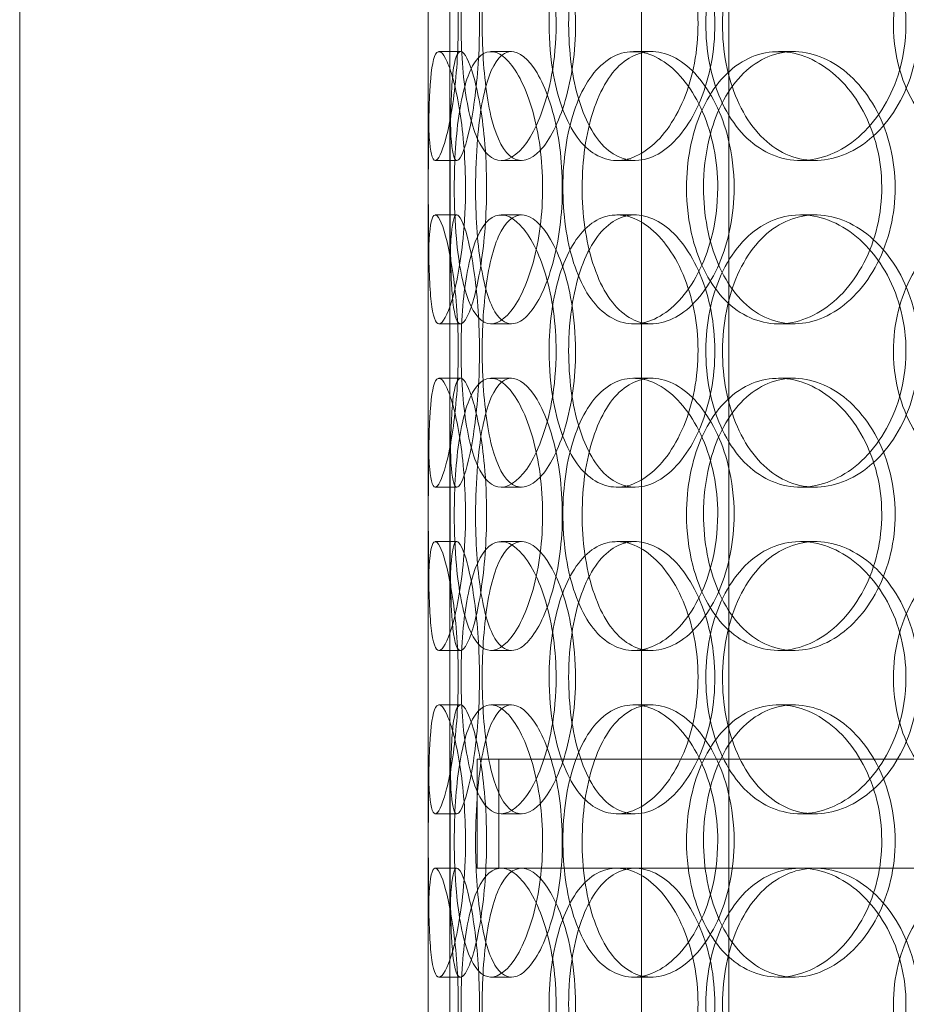
# Model space of a CAD drawing. Units: millimetres. Extents: x 252751 to 271252, y 158447 to 177608.
# Drawn here: x 262728 to 262890, y 172654 to 172835 of the extents above; entities that cross this region are included whole.
import ezdxf

# ---------------------------------------------------------------- set-up
doc = ezdxf.new("R2010")
doc.units = ezdxf.units.MM
doc.linetypes.add('DASHED', pattern=[0])
doc.layers.add('Hidden (ISO)', color=255, linetype='DASHED', lineweight=18)

msp = doc.modelspace()

# ---------------------------------------------------------------- linework, layer by layer
at = {"layer": 'Hidden (ISO)', "ltscale": 13.054485}
for p, q in [((262841.81, 172662.12), (262841.81, 173607.01)), ((262857.81, 172662.12), (262857.81, 173607.01))]:
    msp.add_line(p, q, dxfattribs=at)
at = {"layer": 'Hidden (ISO)', "ltscale": 12.282398}
for p, q in [((262727.61, 172370.01), (262727.61, 173005.01)), ((262802.61, 172370.01), (262802.61, 173005.01))]:
    msp.add_line(p, q, dxfattribs=at)
at = {"layer": 'Hidden (ISO)', "ltscale": 0.152202}
for p, q in [((262804.61, 172829.01), (262808.57, 172829.01)), ((262814.15, 172829.01), (262817.93, 172829.01)), ((262840.36, 172829.01), (262843.66, 172829.01)), ((262866.96, 172829.01), (262869.77, 172829.01)), ((262807.9, 172809.01), (262803.92, 172809.01)), ((262819.76, 172809.01), (262816.01, 172809.01)), ((262840.63, 172809.01), (262837.27, 172809.01)), ((262873.72, 172809.01), (262870.98, 172809.01)), ((262803.92, 172799.01), (262807.9, 172799.01)), ((262816.01, 172799.01), (262819.76, 172799.01)), ((262837.27, 172799.01), (262840.63, 172799.01)), ((262870.98, 172799.01), (262873.72, 172799.01)), ((262808.57, 172779.01), (262804.61, 172779.01)), ((262817.93, 172779.01), (262814.15, 172779.01)), ((262843.66, 172779.01), (262840.36, 172779.01)), ((262869.77, 172779.01), (262866.96, 172779.01)), ((262804.61, 172769.01), (262808.57, 172769.01)), ((262814.15, 172769.01), (262817.93, 172769.01)), ((262840.36, 172769.01), (262843.66, 172769.01)), ((262866.96, 172769.01), (262869.77, 172769.01)), ((262807.9, 172749.01), (262803.92, 172749.01)), ((262819.76, 172749.01), (262816.01, 172749.01)), ((262840.63, 172749.01), (262837.27, 172749.01)), ((262873.72, 172749.01), (262870.98, 172749.01)), ((262803.92, 172739.01), (262807.9, 172739.01)), ((262816.01, 172739.01), (262819.76, 172739.01)), ((262837.27, 172739.01), (262840.63, 172739.01)), ((262870.98, 172739.01), (262873.72, 172739.01)), ((262808.57, 172719.01), (262804.61, 172719.01)), ((262817.93, 172719.01), (262814.15, 172719.01)), ((262843.66, 172719.01), (262840.36, 172719.01)), ((262869.77, 172719.01), (262866.96, 172719.01)), ((262804.61, 172709.01), (262808.57, 172709.01)), ((262814.15, 172709.01), (262817.93, 172709.01)), ((262840.36, 172709.01), (262843.66, 172709.01)), ((262866.96, 172709.01), (262869.77, 172709.01)), ((262807.9, 172689.01), (262803.92, 172689.01)), ((262819.76, 172689.01), (262816.01, 172689.01)), ((262840.63, 172689.01), (262837.27, 172689.01)), ((262873.72, 172689.01), (262870.98, 172689.01)), ((262803.92, 172679.01), (262807.9, 172679.01)), ((262837.27, 172679.01), (262840.63, 172679.01)), ((262808.57, 172659.01), (262804.61, 172659.01)), ((262817.93, 172659.01), (262814.15, 172659.01)), ((262843.66, 172659.01), (262840.36, 172659.01)), ((262869.77, 172659.01), (262866.96, 172659.01))]:
    msp.add_line(p, q, dxfattribs=at)
at = {"layer": 'Hidden (ISO)', "ltscale": 1.650331}
for p, q in [((262802.61, 172782.33), (262802.61, 172825.68)), ((262806.61, 172782.33), (262806.61, 172825.68)), ((262802.61, 172722.33), (262802.61, 172765.68)), ((262806.61, 172722.33), (262806.61, 172765.68)), ((262802.61, 172662.33), (262802.61, 172705.68)), ((262806.61, 172662.33), (262806.61, 172705.68))]:
    msp.add_line(p, q, dxfattribs=at)
at = {"layer": 'Hidden (ISO)', "ltscale": 12.608907}
msp.add_line((262811.61, 172699.01), (263226.61, 172699.01), dxfattribs=at)
at = {"layer": 'Hidden (ISO)', "ltscale": 0.76141}
for p, q in [((262811.61, 172699.01), (262811.61, 172679.01)), ((262815.61, 172699.01), (262815.61, 172679.01))]:
    msp.add_line(p, q, dxfattribs=at)
at = {"layer": 'Hidden (ISO)', "ltscale": 3.970495}
msp.add_line((262811.61, 172679.01), (262837.27, 172679.01), dxfattribs=at)
at = {"layer": 'Hidden (ISO)', "ltscale": 3.762759}
msp.add_line((262840.63, 172679.01), (262909.01, 172679.01), dxfattribs=at)
at = {"layer": 'Hidden (ISO)', "ltscale": 13.168228}
for p, q in [((262841.81, 171709.01), (262841.81, 172662.12)), ((262857.81, 171709.01), (262857.81, 172662.12))]:
    msp.add_line(p, q, dxfattribs=at)
at = {"layer": 'Hidden (ISO)', "ltscale": 6.011123}
for points in [[(262802.62, 172834.01), (262802.62, 172838.93), (262802.6, 172843.85), (262802.63, 172847.93), (262802.67, 172852.03), (262802.78, 172855.28), (262803.08, 172857.14), (262803.38, 172858.98), (262803.88, 172859.47), (262804.51, 172858.54), (262805.16, 172857.58), (262805.95, 172855.14), (262806.63, 172851.61), (262807.3, 172848.11), (262807.84, 172843.57), (262808.05, 172838.73), (262808.26, 172833.91), (262808.13, 172828.82), (262807.72, 172824.29), (262807.3, 172819.74), (262806.6, 172815.78), (262805.88, 172813.08), (262805.16, 172810.41), (262804.44, 172808.97), (262803.9, 172809.01), (262803.36, 172809.05), (262803.01, 172810.56), (262802.83, 172813.31), (262802.65, 172816.08), (262802.62, 172820.1), (262802.62, 172824.69), (262802.61, 172827.64), (262802.62, 172830.82), (262802.62, 172834.01)], [(262826.12, 172834.01), (262826.12, 172838.93), (262825.42, 172843.85), (262824.22, 172847.93), (262823.01, 172852.03), (262821.31, 172855.28), (262819.52, 172857.14), (262817.77, 172858.98), (262815.94, 172859.47), (262814.38, 172858.54), (262812.78, 172857.58), (262811.45, 172855.14), (262810.5, 172851.61), (262809.57, 172848.11), (262808.99, 172843.57), (262808.77, 172838.73), (262808.55, 172833.91), (262808.67, 172828.82), (262809.14, 172824.29), (262809.61, 172819.74), (262810.45, 172815.78), (262811.64, 172813.08), (262812.82, 172810.41), (262814.36, 172808.97), (262816.08, 172809.01), (262817.8, 172809.05), (262819.68, 172810.56), (262821.35, 172813.31), (262823.03, 172816.08), (262824.47, 172820.1), (262825.3, 172824.69), (262825.84, 172827.64), (262826.12, 172830.82), (262826.12, 172834.01)], [(262824.83, 172834.01), (262824.83, 172838.93), (262825.49, 172843.85), (262826.76, 172847.93), (262828.03, 172852.03), (262829.93, 172855.28), (262832.26, 172857.14), (262834.55, 172858.98), (262837.25, 172859.47), (262839.96, 172858.54), (262842.72, 172857.58), (262845.46, 172855.14), (262847.62, 172851.61), (262849.76, 172848.11), (262851.3, 172843.57), (262851.9, 172838.73), (262852.49, 172833.91), (262852.14, 172828.82), (262850.93, 172824.29), (262849.71, 172819.74), (262847.62, 172815.78), (262845.14, 172813.08), (262842.68, 172810.41), (262839.84, 172808.97), (262837.17, 172809.01), (262834.49, 172809.05), (262831.97, 172810.56), (262829.98, 172813.31), (262827.96, 172816.08), (262826.48, 172820.1), (262825.64, 172824.69), (262825.1, 172827.64), (262824.83, 172830.82), (262824.83, 172834.01)], [(262890.37, 172834.01), (262890.37, 172838.93), (262889.15, 172843.85), (262886.95, 172847.93), (262884.76, 172852.03), (262881.6, 172855.28), (262878.11, 172857.14), (262874.66, 172858.98), (262870.91, 172859.47), (262867.47, 172858.54), (262863.96, 172857.58), (262860.79, 172855.14), (262858.42, 172851.61), (262856.07, 172848.11), (262854.51, 172843.57), (262853.9, 172838.73), (262853.3, 172833.91), (262853.64, 172828.82), (262854.9, 172824.29), (262856.16, 172819.74), (262858.35, 172815.78), (262861.21, 172813.08), (262864.04, 172810.41), (262867.52, 172808.97), (262871.12, 172809.01), (262874.73, 172809.05), (262878.46, 172810.56), (262881.62, 172813.31), (262884.82, 172816.08), (262887.42, 172820.1), (262888.91, 172824.69), (262889.87, 172827.64), (262890.37, 172830.82), (262890.37, 172834.01)], [(262888.06, 172834.01), (262888.06, 172838.93), (262889.26, 172843.85), (262891.5, 172847.93), (262893.74, 172852.03), (262897.02, 172855.28), (262900.88, 172857.14), (262904.68, 172858.98), (262909.03, 172859.47), (262913.23, 172858.54), (262917.52, 172857.58), (262921.64, 172855.14), (262924.82, 172851.61), (262927.98, 172848.11), (262930.19, 172843.57), (262931.05, 172838.73), (262931.91, 172833.91), (262931.41, 172828.82), (262929.65, 172824.29), (262927.89, 172819.74), (262924.86, 172815.78), (262921.13, 172813.08), (262917.44, 172810.41), (262913.1, 172808.97), (262908.85, 172809.01), (262904.59, 172809.05), (262900.45, 172810.56), (262897.06, 172813.31), (262893.64, 172816.08), (262891.01, 172820.1), (262889.52, 172824.69), (262888.56, 172827.64), (262888.06, 172830.82), (262888.06, 172834.01)], [(262809.48, 172804.01), (262809.48, 172808.93), (262809.09, 172813.85), (262808.45, 172817.93), (262807.81, 172822.03), (262806.94, 172825.28), (262806.11, 172827.14), (262805.3, 172828.98), (262804.55, 172829.47), (262804, 172828.54), (262803.45, 172827.58), (262803.11, 172825.14), (262802.92, 172821.61), (262802.73, 172818.11), (262802.68, 172813.57), (262802.66, 172808.73), (262802.64, 172803.91), (262802.65, 172798.82), (262802.7, 172794.29), (262802.76, 172789.74), (262802.87, 172785.78), (262803.18, 172783.08), (262803.47, 172780.41), (262803.96, 172778.97), (262804.63, 172779.01), (262805.31, 172779.05), (262806.16, 172780.56), (262806.98, 172783.31), (262807.81, 172786.08), (262808.58, 172790.1), (262809.03, 172794.69), (262809.32, 172797.64), (262809.48, 172800.82), (262809.48, 172804.01)], [(262807.42, 172804.01), (262807.42, 172808.93), (262807.73, 172813.85), (262808.36, 172817.93), (262809, 172822.03), (262809.97, 172825.28), (262811.26, 172827.14), (262812.53, 172828.98), (262814.11, 172829.47), (262815.76, 172828.54), (262817.45, 172827.58), (262819.21, 172825.14), (262820.62, 172821.61), (262822.02, 172818.11), (262823.06, 172813.57), (262823.46, 172808.73), (262823.86, 172803.91), (262823.62, 172798.82), (262822.81, 172794.29), (262821.99, 172789.74), (262820.6, 172785.78), (262819.01, 172783.08), (262817.43, 172780.41), (262815.67, 172778.97), (262814.08, 172779.01), (262812.49, 172779.05), (262811.09, 172780.56), (262810.03, 172783.31), (262808.95, 172786.08), (262808.22, 172790.1), (262807.81, 172794.69), (262807.55, 172797.64), (262807.42, 172800.82), (262807.42, 172804.01)], [(262855.8, 172804.01), (262855.8, 172808.93), (262854.8, 172813.85), (262853.02, 172817.93), (262851.24, 172822.03), (262848.7, 172825.28), (262845.94, 172827.14), (262843.21, 172828.98), (262840.29, 172829.47), (262837.66, 172828.54), (262834.98, 172827.58), (262832.61, 172825.14), (262830.87, 172821.61), (262829.13, 172818.11), (262828.01, 172813.57), (262827.57, 172808.73), (262827.13, 172803.91), (262827.38, 172798.82), (262828.29, 172794.29), (262829.2, 172789.74), (262830.8, 172785.78), (262832.93, 172783.08), (262835.04, 172780.41), (262837.68, 172778.97), (262840.47, 172779.01), (262843.27, 172779.05), (262846.2, 172780.56), (262848.73, 172783.31), (262851.28, 172786.08), (262853.4, 172790.1), (262854.61, 172794.69), (262855.39, 172797.64), (262855.8, 172800.82), (262855.8, 172804.01)], [(262850.06, 172804.01), (262850.06, 172808.93), (262851, 172813.85), (262852.77, 172817.93), (262854.55, 172822.03), (262857.17, 172825.28), (262860.3, 172827.14), (262863.38, 172828.98), (262866.96, 172829.47), (262870.46, 172828.54), (262874.04, 172827.58), (262877.52, 172825.14), (262880.23, 172821.61), (262882.92, 172818.11), (262884.83, 172813.57), (262885.57, 172808.73), (262886.3, 172803.91), (262885.87, 172798.82), (262884.37, 172794.29), (262882.85, 172789.74), (262880.25, 172785.78), (262877.09, 172783.08), (262873.97, 172780.41), (262870.33, 172778.97), (262866.82, 172779.01), (262863.31, 172779.05), (262859.94, 172780.56), (262857.21, 172783.31), (262854.47, 172786.08), (262852.38, 172790.1), (262851.21, 172794.69), (262850.45, 172797.64), (262850.06, 172800.82), (262850.06, 172804.01)], [(262802.62, 172774.01), (262802.62, 172778.93), (262802.6, 172783.85), (262802.63, 172787.93), (262802.67, 172792.03), (262802.78, 172795.28), (262803.08, 172797.14), (262803.38, 172798.98), (262803.88, 172799.47), (262804.51, 172798.54), (262805.16, 172797.58), (262805.95, 172795.14), (262806.63, 172791.61), (262807.3, 172788.11), (262807.84, 172783.57), (262808.05, 172778.73), (262808.26, 172773.91), (262808.13, 172768.82), (262807.72, 172764.29), (262807.3, 172759.74), (262806.6, 172755.78), (262805.88, 172753.08), (262805.16, 172750.41), (262804.44, 172748.97), (262803.9, 172749.01), (262803.36, 172749.05), (262803.01, 172750.56), (262802.83, 172753.31), (262802.65, 172756.08), (262802.62, 172760.1), (262802.62, 172764.69), (262802.61, 172767.64), (262802.62, 172770.82), (262802.62, 172774.01)], [(262826.12, 172774.01), (262826.12, 172778.93), (262825.42, 172783.85), (262824.22, 172787.93), (262823.01, 172792.03), (262821.31, 172795.28), (262819.52, 172797.14), (262817.77, 172798.98), (262815.94, 172799.47), (262814.38, 172798.54), (262812.78, 172797.58), (262811.45, 172795.14), (262810.5, 172791.61), (262809.57, 172788.11), (262808.99, 172783.57), (262808.77, 172778.73), (262808.55, 172773.91), (262808.67, 172768.82), (262809.14, 172764.29), (262809.61, 172759.74), (262810.45, 172755.78), (262811.64, 172753.08), (262812.82, 172750.41), (262814.36, 172748.97), (262816.08, 172749.01), (262817.8, 172749.05), (262819.68, 172750.56), (262821.35, 172753.31), (262823.03, 172756.08), (262824.47, 172760.1), (262825.3, 172764.69), (262825.84, 172767.64), (262826.12, 172770.82), (262826.12, 172774.01)], [(262824.83, 172774.01), (262824.83, 172778.93), (262825.49, 172783.85), (262826.76, 172787.93), (262828.03, 172792.03), (262829.93, 172795.28), (262832.26, 172797.14), (262834.55, 172798.98), (262837.25, 172799.47), (262839.96, 172798.54), (262842.72, 172797.58), (262845.46, 172795.14), (262847.62, 172791.61), (262849.76, 172788.11), (262851.3, 172783.57), (262851.9, 172778.73), (262852.49, 172773.91), (262852.14, 172768.82), (262850.93, 172764.29), (262849.71, 172759.74), (262847.62, 172755.78), (262845.14, 172753.08), (262842.68, 172750.41), (262839.84, 172748.97), (262837.17, 172749.01), (262834.49, 172749.05), (262831.97, 172750.56), (262829.98, 172753.31), (262827.96, 172756.08), (262826.48, 172760.1), (262825.64, 172764.69), (262825.1, 172767.64), (262824.83, 172770.82), (262824.83, 172774.01)], [(262890.37, 172774.01), (262890.37, 172778.93), (262889.15, 172783.85), (262886.95, 172787.93), (262884.76, 172792.03), (262881.6, 172795.28), (262878.11, 172797.14), (262874.66, 172798.98), (262870.91, 172799.47), (262867.47, 172798.54), (262863.96, 172797.58), (262860.79, 172795.14), (262858.42, 172791.61), (262856.07, 172788.11), (262854.51, 172783.57), (262853.9, 172778.73), (262853.3, 172773.91), (262853.64, 172768.82), (262854.9, 172764.29), (262856.16, 172759.74), (262858.35, 172755.78), (262861.21, 172753.08), (262864.04, 172750.41), (262867.52, 172748.97), (262871.12, 172749.01), (262874.73, 172749.05), (262878.46, 172750.56), (262881.62, 172753.31), (262884.82, 172756.08), (262887.42, 172760.1), (262888.91, 172764.69), (262889.87, 172767.64), (262890.37, 172770.82), (262890.37, 172774.01)], [(262888.06, 172774.01), (262888.06, 172778.93), (262889.26, 172783.85), (262891.5, 172787.93), (262893.74, 172792.03), (262897.02, 172795.28), (262900.88, 172797.14), (262904.68, 172798.98), (262909.03, 172799.47), (262913.23, 172798.54), (262917.52, 172797.58), (262921.64, 172795.14), (262924.82, 172791.61), (262927.98, 172788.11), (262930.19, 172783.57), (262931.05, 172778.73), (262931.91, 172773.91), (262931.41, 172768.82), (262929.65, 172764.29), (262927.89, 172759.74), (262924.86, 172755.78), (262921.13, 172753.08), (262917.44, 172750.41), (262913.1, 172748.97), (262908.85, 172749.01), (262904.59, 172749.05), (262900.45, 172750.56), (262897.06, 172753.31), (262893.64, 172756.08), (262891.01, 172760.1), (262889.52, 172764.69), (262888.56, 172767.64), (262888.06, 172770.82), (262888.06, 172774.01)], [(262809.48, 172744.01), (262809.48, 172748.93), (262809.09, 172753.85), (262808.45, 172757.93), (262807.81, 172762.03), (262806.94, 172765.28), (262806.11, 172767.14), (262805.3, 172768.98), (262804.55, 172769.47), (262804, 172768.54), (262803.45, 172767.58), (262803.11, 172765.14), (262802.92, 172761.61), (262802.73, 172758.11), (262802.68, 172753.57), (262802.66, 172748.73), (262802.64, 172743.91), (262802.65, 172738.82), (262802.7, 172734.29), (262802.76, 172729.74), (262802.87, 172725.78), (262803.18, 172723.08), (262803.47, 172720.41), (262803.96, 172718.97), (262804.63, 172719.01), (262805.31, 172719.05), (262806.16, 172720.56), (262806.98, 172723.31), (262807.81, 172726.08), (262808.58, 172730.1), (262809.03, 172734.69), (262809.32, 172737.64), (262809.48, 172740.82), (262809.48, 172744.01)], [(262807.42, 172744.01), (262807.42, 172748.93), (262807.73, 172753.85), (262808.36, 172757.93), (262809, 172762.03), (262809.97, 172765.28), (262811.26, 172767.14), (262812.53, 172768.98), (262814.11, 172769.47), (262815.76, 172768.54), (262817.45, 172767.58), (262819.21, 172765.14), (262820.62, 172761.61), (262822.02, 172758.11), (262823.06, 172753.57), (262823.46, 172748.73), (262823.86, 172743.91), (262823.62, 172738.82), (262822.81, 172734.29), (262821.99, 172729.74), (262820.6, 172725.78), (262819.01, 172723.08), (262817.43, 172720.41), (262815.67, 172718.97), (262814.08, 172719.01), (262812.49, 172719.05), (262811.09, 172720.56), (262810.03, 172723.31), (262808.95, 172726.08), (262808.22, 172730.1), (262807.81, 172734.69), (262807.55, 172737.64), (262807.42, 172740.82), (262807.42, 172744.01)], [(262855.8, 172744.01), (262855.8, 172748.93), (262854.8, 172753.85), (262853.02, 172757.93), (262851.24, 172762.03), (262848.7, 172765.28), (262845.94, 172767.14), (262843.21, 172768.98), (262840.29, 172769.47), (262837.66, 172768.54), (262834.98, 172767.58), (262832.61, 172765.14), (262830.87, 172761.61), (262829.13, 172758.11), (262828.01, 172753.57), (262827.57, 172748.73), (262827.13, 172743.91), (262827.38, 172738.82), (262828.29, 172734.29), (262829.2, 172729.74), (262830.8, 172725.78), (262832.93, 172723.08), (262835.04, 172720.41), (262837.68, 172718.97), (262840.47, 172719.01), (262843.27, 172719.05), (262846.2, 172720.56), (262848.73, 172723.31), (262851.28, 172726.08), (262853.4, 172730.1), (262854.61, 172734.69), (262855.39, 172737.64), (262855.8, 172740.82), (262855.8, 172744.01)], [(262850.06, 172744.01), (262850.06, 172748.93), (262851, 172753.85), (262852.77, 172757.93), (262854.55, 172762.03), (262857.17, 172765.28), (262860.3, 172767.14), (262863.38, 172768.98), (262866.96, 172769.47), (262870.46, 172768.54), (262874.04, 172767.58), (262877.52, 172765.14), (262880.23, 172761.61), (262882.92, 172758.11), (262884.83, 172753.57), (262885.57, 172748.73), (262886.3, 172743.91), (262885.87, 172738.82), (262884.37, 172734.29), (262882.85, 172729.74), (262880.25, 172725.78), (262877.09, 172723.08), (262873.97, 172720.41), (262870.33, 172718.97), (262866.82, 172719.01), (262863.31, 172719.05), (262859.94, 172720.56), (262857.21, 172723.31), (262854.47, 172726.08), (262852.38, 172730.1), (262851.21, 172734.69), (262850.45, 172737.64), (262850.06, 172740.82), (262850.06, 172744.01)], [(262802.62, 172714.01), (262802.62, 172718.93), (262802.6, 172723.85), (262802.63, 172727.93), (262802.67, 172732.03), (262802.78, 172735.28), (262803.08, 172737.14), (262803.38, 172738.98), (262803.88, 172739.47), (262804.51, 172738.54), (262805.16, 172737.58), (262805.95, 172735.14), (262806.63, 172731.61), (262807.3, 172728.11), (262807.84, 172723.57), (262808.05, 172718.73), (262808.26, 172713.91), (262808.13, 172708.82), (262807.72, 172704.29), (262807.3, 172699.74), (262806.6, 172695.78), (262805.88, 172693.08), (262805.16, 172690.41), (262804.44, 172688.97), (262803.9, 172689.01), (262803.36, 172689.05), (262803.01, 172690.56), (262802.83, 172693.31), (262802.65, 172696.08), (262802.62, 172700.1), (262802.62, 172704.69), (262802.61, 172707.64), (262802.62, 172710.82), (262802.62, 172714.01)], [(262826.12, 172714.01), (262826.12, 172718.93), (262825.42, 172723.85), (262824.22, 172727.93), (262823.01, 172732.03), (262821.31, 172735.28), (262819.52, 172737.14), (262817.77, 172738.98), (262815.94, 172739.47), (262814.38, 172738.54), (262812.78, 172737.58), (262811.45, 172735.14), (262810.5, 172731.61), (262809.57, 172728.11), (262808.99, 172723.57), (262808.77, 172718.73), (262808.55, 172713.91), (262808.67, 172708.82), (262809.14, 172704.29), (262809.61, 172699.74), (262810.45, 172695.78), (262811.64, 172693.08), (262812.82, 172690.41), (262814.36, 172688.97), (262816.08, 172689.01), (262817.8, 172689.05), (262819.68, 172690.56), (262821.35, 172693.31), (262823.03, 172696.08), (262824.47, 172700.1), (262825.3, 172704.69), (262825.84, 172707.64), (262826.12, 172710.82), (262826.12, 172714.01)], [(262824.83, 172714.01), (262824.83, 172718.93), (262825.49, 172723.85), (262826.76, 172727.93), (262828.03, 172732.03), (262829.93, 172735.28), (262832.26, 172737.14), (262834.55, 172738.98), (262837.25, 172739.47), (262839.96, 172738.54), (262842.72, 172737.58), (262845.46, 172735.14), (262847.62, 172731.61), (262849.76, 172728.11), (262851.3, 172723.57), (262851.9, 172718.73), (262852.49, 172713.91), (262852.14, 172708.82), (262850.93, 172704.29), (262849.71, 172699.74), (262847.62, 172695.78), (262845.14, 172693.08), (262842.68, 172690.41), (262839.84, 172688.97), (262837.17, 172689.01), (262834.49, 172689.05), (262831.97, 172690.56), (262829.98, 172693.31), (262827.96, 172696.08), (262826.48, 172700.1), (262825.64, 172704.69), (262825.1, 172707.64), (262824.83, 172710.82), (262824.83, 172714.01)], [(262890.37, 172714.01), (262890.37, 172718.93), (262889.15, 172723.85), (262886.95, 172727.93), (262884.76, 172732.03), (262881.6, 172735.28), (262878.11, 172737.14), (262874.66, 172738.98), (262870.91, 172739.47), (262867.47, 172738.54), (262863.96, 172737.58), (262860.79, 172735.14), (262858.42, 172731.61), (262856.07, 172728.11), (262854.51, 172723.57), (262853.9, 172718.73), (262853.3, 172713.91), (262853.64, 172708.82), (262854.9, 172704.29), (262856.16, 172699.74), (262858.35, 172695.78), (262861.21, 172693.08), (262864.04, 172690.41), (262867.52, 172688.97), (262871.12, 172689.01), (262874.73, 172689.05), (262878.46, 172690.56), (262881.62, 172693.31), (262884.82, 172696.08), (262887.42, 172700.1), (262888.91, 172704.69), (262889.87, 172707.64), (262890.37, 172710.82), (262890.37, 172714.01)], [(262888.06, 172714.01), (262888.06, 172718.93), (262889.26, 172723.85), (262891.5, 172727.93), (262893.74, 172732.03), (262897.02, 172735.28), (262900.88, 172737.14), (262904.68, 172738.98), (262909.03, 172739.47), (262913.23, 172738.54), (262917.52, 172737.58), (262921.64, 172735.14), (262924.82, 172731.61), (262927.98, 172728.11), (262930.19, 172723.57), (262931.05, 172718.73), (262931.91, 172713.91), (262931.41, 172708.82), (262929.65, 172704.29), (262927.89, 172699.74), (262924.86, 172695.78), (262921.13, 172693.08), (262917.44, 172690.41), (262913.1, 172688.97), (262908.85, 172689.01), (262904.59, 172689.05), (262900.45, 172690.56), (262897.06, 172693.31), (262893.64, 172696.08), (262891.01, 172700.1), (262889.52, 172704.69), (262888.56, 172707.64), (262888.06, 172710.82), (262888.06, 172714.01)], [(262809.48, 172684.01), (262809.48, 172688.93), (262809.09, 172693.85), (262808.45, 172697.93), (262807.81, 172702.03), (262806.94, 172705.28), (262806.11, 172707.14), (262805.3, 172708.98), (262804.55, 172709.47), (262804, 172708.54), (262803.45, 172707.58), (262803.11, 172705.14), (262802.92, 172701.61), (262802.73, 172698.11), (262802.68, 172693.57), (262802.66, 172688.73), (262802.64, 172683.91), (262802.65, 172678.82), (262802.7, 172674.29), (262802.76, 172669.74), (262802.87, 172665.78), (262803.18, 172663.08), (262803.47, 172660.41), (262803.96, 172658.97), (262804.63, 172659.01), (262805.31, 172659.05), (262806.16, 172660.56), (262806.98, 172663.31), (262807.81, 172666.08), (262808.58, 172670.1), (262809.03, 172674.69), (262809.32, 172677.64), (262809.48, 172680.82), (262809.48, 172684.01)], [(262807.42, 172684.01), (262807.42, 172688.93), (262807.73, 172693.85), (262808.36, 172697.93), (262809, 172702.03), (262809.97, 172705.28), (262811.26, 172707.14), (262812.53, 172708.98), (262814.11, 172709.47), (262815.76, 172708.54), (262817.45, 172707.58), (262819.21, 172705.14), (262820.62, 172701.61), (262822.02, 172698.11), (262823.06, 172693.57), (262823.46, 172688.73), (262823.86, 172683.91), (262823.62, 172678.82), (262822.81, 172674.29), (262821.99, 172669.74), (262820.6, 172665.78), (262819.01, 172663.08), (262817.43, 172660.41), (262815.67, 172658.97), (262814.08, 172659.01), (262812.49, 172659.05), (262811.09, 172660.56), (262810.03, 172663.31), (262808.95, 172666.08), (262808.22, 172670.1), (262807.81, 172674.69), (262807.55, 172677.64), (262807.42, 172680.82), (262807.42, 172684.01)], [(262855.8, 172684.01), (262855.8, 172688.93), (262854.8, 172693.85), (262853.02, 172697.93), (262851.24, 172702.03), (262848.7, 172705.28), (262845.94, 172707.14), (262843.21, 172708.98), (262840.29, 172709.47), (262837.66, 172708.54), (262834.98, 172707.58), (262832.61, 172705.14), (262830.87, 172701.61), (262829.13, 172698.11), (262828.01, 172693.57), (262827.57, 172688.73), (262827.13, 172683.91), (262827.38, 172678.82), (262828.29, 172674.29), (262829.2, 172669.74), (262830.8, 172665.78), (262832.93, 172663.08), (262835.04, 172660.41), (262837.68, 172658.97), (262840.47, 172659.01), (262843.27, 172659.05), (262846.2, 172660.56), (262848.73, 172663.31), (262851.28, 172666.08), (262853.4, 172670.1), (262854.61, 172674.69), (262855.39, 172677.64), (262855.8, 172680.82), (262855.8, 172684.01)], [(262850.06, 172684.01), (262850.06, 172688.93), (262851, 172693.85), (262852.77, 172697.93), (262854.55, 172702.03), (262857.17, 172705.28), (262860.3, 172707.14), (262863.38, 172708.98), (262866.96, 172709.47), (262870.46, 172708.54), (262874.04, 172707.58), (262877.52, 172705.14), (262880.23, 172701.61), (262882.92, 172698.11), (262884.83, 172693.57), (262885.57, 172688.73), (262886.3, 172683.91), (262885.87, 172678.82), (262884.37, 172674.29), (262882.85, 172669.74), (262880.25, 172665.78), (262877.09, 172663.08), (262873.97, 172660.41), (262870.33, 172658.97), (262866.82, 172659.01), (262863.31, 172659.05), (262859.94, 172660.56), (262857.21, 172663.31), (262854.47, 172666.08), (262852.38, 172670.1), (262851.21, 172674.69), (262850.45, 172677.64), (262850.06, 172680.82), (262850.06, 172684.01)], [(262802.62, 172654.01), (262802.62, 172658.93), (262802.6, 172663.85), (262802.63, 172667.93), (262802.67, 172672.03), (262802.78, 172675.28), (262803.08, 172677.14), (262803.38, 172678.98), (262803.88, 172679.47), (262804.51, 172678.54), (262805.16, 172677.58), (262805.95, 172675.14), (262806.63, 172671.61), (262807.3, 172668.11), (262807.84, 172663.57), (262808.05, 172658.73), (262808.26, 172653.91), (262808.13, 172648.82), (262807.72, 172644.29), (262807.3, 172639.74), (262806.6, 172635.78), (262805.88, 172633.08), (262805.16, 172630.41), (262804.44, 172628.97), (262803.9, 172629.01), (262803.36, 172629.05), (262803.01, 172630.56), (262802.83, 172633.31), (262802.65, 172636.08), (262802.62, 172640.1), (262802.62, 172644.69), (262802.61, 172647.64), (262802.62, 172650.82), (262802.62, 172654.01)], [(262826.12, 172654.01), (262826.12, 172658.93), (262825.42, 172663.85), (262824.22, 172667.93), (262823.01, 172672.03), (262821.31, 172675.28), (262819.52, 172677.14), (262817.77, 172678.98), (262815.94, 172679.47), (262814.38, 172678.54), (262812.78, 172677.58), (262811.45, 172675.14), (262810.5, 172671.61), (262809.57, 172668.11), (262808.99, 172663.57), (262808.77, 172658.73), (262808.55, 172653.91), (262808.67, 172648.82), (262809.14, 172644.29), (262809.61, 172639.74), (262810.45, 172635.78), (262811.64, 172633.08), (262812.82, 172630.41), (262814.36, 172628.97), (262816.08, 172629.01), (262817.8, 172629.05), (262819.68, 172630.56), (262821.35, 172633.31), (262823.03, 172636.08), (262824.47, 172640.1), (262825.3, 172644.69), (262825.84, 172647.64), (262826.12, 172650.82), (262826.12, 172654.01)], [(262824.83, 172654.01), (262824.83, 172658.93), (262825.49, 172663.85), (262826.76, 172667.93), (262828.03, 172672.03), (262829.93, 172675.28), (262832.26, 172677.14), (262834.55, 172678.98), (262837.25, 172679.47), (262839.96, 172678.54), (262842.72, 172677.58), (262845.46, 172675.14), (262847.62, 172671.61), (262849.76, 172668.11), (262851.3, 172663.57), (262851.9, 172658.73), (262852.49, 172653.91), (262852.14, 172648.82), (262850.93, 172644.29), (262849.71, 172639.74), (262847.62, 172635.78), (262845.14, 172633.08), (262842.68, 172630.41), (262839.84, 172628.97), (262837.17, 172629.01), (262834.49, 172629.05), (262831.97, 172630.56), (262829.98, 172633.31), (262827.96, 172636.08), (262826.48, 172640.1), (262825.64, 172644.69), (262825.1, 172647.64), (262824.83, 172650.82), (262824.83, 172654.01)], [(262890.37, 172654.01), (262890.37, 172658.93), (262889.15, 172663.85), (262886.95, 172667.93), (262884.76, 172672.03), (262881.6, 172675.28), (262878.11, 172677.14), (262874.66, 172678.98), (262870.91, 172679.47), (262867.47, 172678.54), (262863.96, 172677.58), (262860.79, 172675.14), (262858.42, 172671.61), (262856.07, 172668.11), (262854.51, 172663.57), (262853.9, 172658.73), (262853.3, 172653.91), (262853.64, 172648.82), (262854.9, 172644.29), (262856.16, 172639.74), (262858.35, 172635.78), (262861.21, 172633.08), (262864.04, 172630.41), (262867.52, 172628.97), (262871.12, 172629.01), (262874.73, 172629.05), (262878.46, 172630.56), (262881.62, 172633.31), (262884.82, 172636.08), (262887.42, 172640.1), (262888.91, 172644.69), (262889.87, 172647.64), (262890.37, 172650.82), (262890.37, 172654.01)], [(262888.06, 172654.01), (262888.06, 172658.93), (262889.26, 172663.85), (262891.5, 172667.93), (262893.74, 172672.03), (262897.02, 172675.28), (262900.88, 172677.14), (262904.68, 172678.98), (262909.03, 172679.47), (262913.23, 172678.54), (262917.52, 172677.58), (262921.64, 172675.14), (262924.82, 172671.61), (262927.98, 172668.11), (262930.19, 172663.57), (262931.05, 172658.73), (262931.91, 172653.91), (262931.41, 172648.82), (262929.65, 172644.29), (262927.89, 172639.74), (262924.86, 172635.78), (262921.13, 172633.08), (262917.44, 172630.41), (262913.1, 172628.97), (262908.85, 172629.01), (262904.59, 172629.05), (262900.45, 172630.56), (262897.06, 172633.31), (262893.64, 172636.08), (262891.01, 172640.1), (262889.52, 172644.69), (262888.56, 172647.64), (262888.06, 172650.82), (262888.06, 172654.01)]]:
    msp.add_open_spline(points, degree=3, knots=[-3.141593, -3.141593, -3.141593, -3.141593, -2.550756, -2.550756, -2.550756, -1.9595, -1.9595, -1.9595, -1.37715, -1.37715, -1.37715, -0.781065, -0.781065, -0.781065, -0.190012, -0.190012, -0.190012, 0.399119, 0.399119, 0.399119, 0.991975, 0.991975, 0.991975, 1.578384, 1.578384, 1.578384, 2.166167, 2.166167, 2.166167, 2.759628, 2.759628, 2.759628, 3.141593, 3.141593, 3.141593, 3.141593], dxfattribs=at)
at = {"layer": 'Hidden (ISO)', "ltscale": 5.955276}
for points in [[(262806.62, 172834.01), (262806.62, 172829.06), (262806.6, 172824.13), (262806.63, 172820.03), (262806.67, 172815.94), (262806.78, 172812.7), (262807.08, 172810.84), (262807.37, 172809.02), (262807.86, 172808.54), (262808.49, 172809.49), (262809.13, 172810.47), (262809.91, 172812.95), (262810.57, 172816.5), (262811.23, 172820.03), (262811.76, 172824.61), (262811.96, 172829.48), (262812.16, 172834.33), (262812.02, 172839.44), (262811.6, 172843.96), (262811.18, 172848.51), (262810.49, 172852.44), (262809.78, 172855.1), (262809.07, 172857.72), (262808.37, 172859.1), (262807.85, 172859), (262807.32, 172858.91), (262806.99, 172857.33), (262806.81, 172854.52), (262806.64, 172851.69), (262806.62, 172847.61), (262806.61, 172842.98), (262806.61, 172840.12), (262806.62, 172837.07), (262806.62, 172834.01)], [(262829.69, 172834.01), (262829.69, 172829.06), (262829, 172824.13), (262827.8, 172820.03), (262826.61, 172815.94), (262824.94, 172812.7), (262823.18, 172810.84), (262821.45, 172809.02), (262819.66, 172808.54), (262818.13, 172809.49), (262816.56, 172810.47), (262815.26, 172812.95), (262814.33, 172816.5), (262813.41, 172820.03), (262812.86, 172824.61), (262812.65, 172829.48), (262812.44, 172834.33), (262812.57, 172839.44), (262813.04, 172843.96), (262813.52, 172848.51), (262814.36, 172852.44), (262815.55, 172855.1), (262816.72, 172857.72), (262818.24, 172859.1), (262819.93, 172859), (262821.63, 172858.91), (262823.48, 172857.33), (262825.11, 172854.52), (262826.76, 172851.69), (262828.16, 172847.61), (262828.94, 172842.98), (262829.43, 172840.12), (262829.69, 172837.07), (262829.69, 172834.01)], [(262828.42, 172834.01), (262828.42, 172829.06), (262829.07, 172824.13), (262830.33, 172820.03), (262831.58, 172815.94), (262833.46, 172812.7), (262835.75, 172810.84), (262838, 172809.02), (262840.67, 172808.54), (262843.32, 172809.49), (262846.04, 172810.47), (262848.73, 172812.95), (262850.85, 172816.5), (262852.94, 172820.03), (262854.44, 172824.61), (262855.01, 172829.48), (262855.57, 172834.33), (262855.2, 172839.44), (262853.97, 172843.96), (262852.74, 172848.51), (262850.67, 172852.44), (262848.2, 172855.1), (262845.77, 172857.72), (262842.99, 172859.1), (262840.37, 172859), (262837.74, 172858.91), (262835.28, 172857.33), (262833.34, 172854.52), (262831.38, 172851.69), (262829.94, 172847.61), (262829.15, 172842.98), (262828.67, 172840.12), (262828.42, 172837.07), (262828.42, 172834.01)], [(262892.75, 172834.01), (262892.75, 172829.06), (262891.54, 172824.13), (262889.37, 172820.03), (262887.2, 172815.94), (262884.09, 172812.7), (262880.65, 172810.84), (262877.27, 172809.02), (262873.58, 172808.54), (262870.21, 172809.49), (262866.75, 172810.47), (262863.65, 172812.95), (262861.33, 172816.5), (262859.03, 172820.03), (262857.51, 172824.61), (262856.93, 172829.48), (262856.36, 172834.33), (262856.73, 172839.44), (262858, 172843.96), (262859.27, 172848.51), (262861.46, 172852.44), (262864.3, 172855.1), (262867.1, 172857.72), (262870.53, 172859.1), (262874.08, 172859), (262877.63, 172858.91), (262881.28, 172857.33), (262884.37, 172854.52), (262887.49, 172851.69), (262890.01, 172847.61), (262891.43, 172842.98), (262892.3, 172840.12), (262892.75, 172837.07), (262892.75, 172834.01)], [(262813.35, 172804.01), (262813.35, 172799.06), (262812.97, 172794.13), (262812.33, 172790.03), (262811.7, 172785.94), (262810.85, 172782.7), (262810.04, 172780.84), (262809.24, 172779.02), (262808.5, 172778.54), (262807.97, 172779.49), (262807.42, 172780.47), (262807.09, 172782.95), (262806.91, 172786.5), (262806.73, 172790.03), (262806.68, 172794.61), (262806.66, 172799.48), (262806.64, 172804.33), (262806.65, 172809.44), (262806.7, 172813.96), (262806.76, 172818.51), (262806.88, 172822.44), (262807.18, 172825.1), (262807.48, 172827.72), (262807.97, 172829.1), (262808.64, 172829), (262809.31, 172828.91), (262810.15, 172827.33), (262810.96, 172824.52), (262811.77, 172821.69), (262812.52, 172817.61), (262812.95, 172812.98), (262813.21, 172810.12), (262813.35, 172807.07), (262813.35, 172804.01)], [(262811.33, 172804.01), (262811.33, 172799.06), (262811.64, 172794.13), (262812.26, 172790.03), (262812.89, 172785.94), (262813.86, 172782.7), (262815.13, 172780.84), (262816.38, 172779.02), (262817.93, 172778.54), (262819.55, 172779.49), (262821.22, 172780.47), (262822.94, 172782.95), (262824.32, 172786.5), (262825.7, 172790.03), (262826.71, 172794.61), (262827.09, 172799.48), (262827.47, 172804.33), (262827.21, 172809.44), (262826.39, 172813.96), (262825.57, 172818.51), (262824.19, 172822.44), (262822.61, 172825.1), (262821.05, 172827.72), (262819.33, 172829.1), (262817.77, 172829), (262816.22, 172828.91), (262814.85, 172827.33), (262813.82, 172824.52), (262812.78, 172821.69), (262812.07, 172817.61), (262811.69, 172812.98), (262811.45, 172810.12), (262811.33, 172807.07), (262811.33, 172804.01)], [(262858.81, 172804.01), (262858.81, 172799.06), (262857.82, 172794.13), (262856.07, 172790.03), (262854.31, 172785.94), (262851.81, 172782.7), (262849.09, 172780.84), (262846.41, 172779.02), (262843.54, 172778.54), (262840.97, 172779.49), (262838.33, 172780.47), (262836.01, 172782.95), (262834.3, 172786.5), (262832.6, 172790.03), (262831.51, 172794.61), (262831.09, 172799.48), (262830.68, 172804.33), (262830.94, 172809.44), (262831.86, 172813.96), (262832.79, 172818.51), (262834.38, 172822.44), (262836.5, 172825.1), (262838.59, 172827.72), (262841.2, 172829.1), (262843.94, 172829), (262846.7, 172828.91), (262849.58, 172827.33), (262852.04, 172824.52), (262854.54, 172821.69), (262856.59, 172817.61), (262857.74, 172812.98), (262858.44, 172810.12), (262858.81, 172807.07), (262858.81, 172804.01)], [(262853.19, 172804.01), (262853.19, 172799.06), (262854.11, 172794.13), (262855.87, 172790.03), (262857.62, 172785.94), (262860.2, 172782.7), (262863.29, 172780.84), (262866.32, 172779.02), (262869.84, 172778.54), (262873.27, 172779.49), (262876.79, 172780.47), (262880.21, 172782.95), (262882.87, 172786.5), (262885.5, 172790.03), (262887.36, 172794.61), (262888.06, 172799.48), (262888.76, 172804.33), (262888.3, 172809.44), (262886.78, 172813.96), (262885.24, 172818.51), (262882.66, 172822.44), (262879.53, 172825.1), (262876.45, 172827.72), (262872.86, 172829.1), (262869.42, 172829), (262865.97, 172828.91), (262862.68, 172827.33), (262860.03, 172824.52), (262857.35, 172821.69), (262855.34, 172817.61), (262854.22, 172812.98), (262853.54, 172810.12), (262853.19, 172807.07), (262853.19, 172804.01)], [(262806.62, 172774.01), (262806.62, 172769.06), (262806.6, 172764.13), (262806.63, 172760.03), (262806.67, 172755.94), (262806.78, 172752.7), (262807.08, 172750.84), (262807.37, 172749.02), (262807.86, 172748.54), (262808.49, 172749.49), (262809.13, 172750.47), (262809.91, 172752.95), (262810.57, 172756.5), (262811.23, 172760.03), (262811.76, 172764.61), (262811.96, 172769.48), (262812.16, 172774.33), (262812.02, 172779.44), (262811.6, 172783.96), (262811.18, 172788.51), (262810.49, 172792.44), (262809.78, 172795.1), (262809.07, 172797.72), (262808.37, 172799.1), (262807.85, 172799), (262807.32, 172798.91), (262806.99, 172797.33), (262806.81, 172794.52), (262806.64, 172791.69), (262806.62, 172787.61), (262806.61, 172782.98), (262806.61, 172780.12), (262806.62, 172777.07), (262806.62, 172774.01)], [(262829.69, 172774.01), (262829.69, 172769.06), (262829, 172764.13), (262827.8, 172760.03), (262826.61, 172755.94), (262824.94, 172752.7), (262823.18, 172750.84), (262821.45, 172749.02), (262819.66, 172748.54), (262818.13, 172749.49), (262816.56, 172750.47), (262815.26, 172752.95), (262814.33, 172756.5), (262813.41, 172760.03), (262812.86, 172764.61), (262812.65, 172769.48), (262812.44, 172774.33), (262812.57, 172779.44), (262813.04, 172783.96), (262813.52, 172788.51), (262814.36, 172792.44), (262815.55, 172795.1), (262816.72, 172797.72), (262818.24, 172799.1), (262819.93, 172799), (262821.63, 172798.91), (262823.48, 172797.33), (262825.11, 172794.52), (262826.76, 172791.69), (262828.16, 172787.61), (262828.94, 172782.98), (262829.43, 172780.12), (262829.69, 172777.07), (262829.69, 172774.01)], [(262828.42, 172774.01), (262828.42, 172769.06), (262829.07, 172764.13), (262830.33, 172760.03), (262831.58, 172755.94), (262833.46, 172752.7), (262835.75, 172750.84), (262838, 172749.02), (262840.67, 172748.54), (262843.32, 172749.49), (262846.04, 172750.47), (262848.73, 172752.95), (262850.85, 172756.5), (262852.94, 172760.03), (262854.44, 172764.61), (262855.01, 172769.48), (262855.57, 172774.33), (262855.2, 172779.44), (262853.97, 172783.96), (262852.74, 172788.51), (262850.67, 172792.44), (262848.2, 172795.1), (262845.77, 172797.72), (262842.99, 172799.1), (262840.37, 172799), (262837.74, 172798.91), (262835.28, 172797.33), (262833.34, 172794.52), (262831.38, 172791.69), (262829.94, 172787.61), (262829.15, 172782.98), (262828.67, 172780.12), (262828.42, 172777.07), (262828.42, 172774.01)], [(262892.75, 172774.01), (262892.75, 172769.06), (262891.54, 172764.13), (262889.37, 172760.03), (262887.2, 172755.94), (262884.09, 172752.7), (262880.65, 172750.84), (262877.27, 172749.02), (262873.58, 172748.54), (262870.21, 172749.49), (262866.75, 172750.47), (262863.65, 172752.95), (262861.33, 172756.5), (262859.03, 172760.03), (262857.51, 172764.61), (262856.93, 172769.48), (262856.36, 172774.33), (262856.73, 172779.44), (262858, 172783.96), (262859.27, 172788.51), (262861.46, 172792.44), (262864.3, 172795.1), (262867.1, 172797.72), (262870.53, 172799.1), (262874.08, 172799), (262877.63, 172798.91), (262881.28, 172797.33), (262884.37, 172794.52), (262887.49, 172791.69), (262890.01, 172787.61), (262891.43, 172782.98), (262892.3, 172780.12), (262892.75, 172777.07), (262892.75, 172774.01)], [(262813.35, 172744.01), (262813.35, 172739.06), (262812.97, 172734.13), (262812.33, 172730.03), (262811.7, 172725.94), (262810.85, 172722.7), (262810.04, 172720.84), (262809.24, 172719.02), (262808.5, 172718.54), (262807.97, 172719.49), (262807.42, 172720.47), (262807.09, 172722.95), (262806.91, 172726.5), (262806.73, 172730.03), (262806.68, 172734.61), (262806.66, 172739.48), (262806.64, 172744.33), (262806.65, 172749.44), (262806.7, 172753.96), (262806.76, 172758.51), (262806.88, 172762.44), (262807.18, 172765.1), (262807.48, 172767.72), (262807.97, 172769.1), (262808.64, 172769), (262809.31, 172768.91), (262810.15, 172767.33), (262810.96, 172764.52), (262811.77, 172761.69), (262812.52, 172757.61), (262812.95, 172752.98), (262813.21, 172750.12), (262813.35, 172747.07), (262813.35, 172744.01)], [(262811.33, 172744.01), (262811.33, 172739.06), (262811.64, 172734.13), (262812.26, 172730.03), (262812.89, 172725.94), (262813.86, 172722.7), (262815.13, 172720.84), (262816.38, 172719.02), (262817.93, 172718.54), (262819.55, 172719.49), (262821.22, 172720.47), (262822.94, 172722.95), (262824.32, 172726.5), (262825.7, 172730.03), (262826.71, 172734.61), (262827.09, 172739.48), (262827.47, 172744.33), (262827.21, 172749.44), (262826.39, 172753.96), (262825.57, 172758.51), (262824.19, 172762.44), (262822.61, 172765.1), (262821.05, 172767.72), (262819.33, 172769.1), (262817.77, 172769), (262816.22, 172768.91), (262814.85, 172767.33), (262813.82, 172764.52), (262812.78, 172761.69), (262812.07, 172757.61), (262811.69, 172752.98), (262811.45, 172750.12), (262811.33, 172747.07), (262811.33, 172744.01)], [(262858.81, 172744.01), (262858.81, 172739.06), (262857.82, 172734.13), (262856.07, 172730.03), (262854.31, 172725.94), (262851.81, 172722.7), (262849.09, 172720.84), (262846.41, 172719.02), (262843.54, 172718.54), (262840.97, 172719.49), (262838.33, 172720.47), (262836.01, 172722.95), (262834.3, 172726.5), (262832.6, 172730.03), (262831.51, 172734.61), (262831.09, 172739.48), (262830.68, 172744.33), (262830.94, 172749.44), (262831.86, 172753.96), (262832.79, 172758.51), (262834.38, 172762.44), (262836.5, 172765.1), (262838.59, 172767.72), (262841.2, 172769.1), (262843.94, 172769), (262846.7, 172768.91), (262849.58, 172767.33), (262852.04, 172764.52), (262854.54, 172761.69), (262856.59, 172757.61), (262857.74, 172752.98), (262858.44, 172750.12), (262858.81, 172747.07), (262858.81, 172744.01)], [(262853.19, 172744.01), (262853.19, 172739.06), (262854.11, 172734.13), (262855.87, 172730.03), (262857.62, 172725.94), (262860.2, 172722.7), (262863.29, 172720.84), (262866.32, 172719.02), (262869.84, 172718.54), (262873.27, 172719.49), (262876.79, 172720.47), (262880.21, 172722.95), (262882.87, 172726.5), (262885.5, 172730.03), (262887.36, 172734.61), (262888.06, 172739.48), (262888.76, 172744.33), (262888.3, 172749.44), (262886.78, 172753.96), (262885.24, 172758.51), (262882.66, 172762.44), (262879.53, 172765.1), (262876.45, 172767.72), (262872.86, 172769.1), (262869.42, 172769), (262865.97, 172768.91), (262862.68, 172767.33), (262860.03, 172764.52), (262857.35, 172761.69), (262855.34, 172757.61), (262854.22, 172752.98), (262853.54, 172750.12), (262853.19, 172747.07), (262853.19, 172744.01)], [(262806.62, 172714.01), (262806.62, 172709.06), (262806.6, 172704.13), (262806.63, 172700.03), (262806.67, 172695.94), (262806.78, 172692.7), (262807.08, 172690.84), (262807.37, 172689.02), (262807.86, 172688.54), (262808.49, 172689.49), (262809.13, 172690.47), (262809.91, 172692.95), (262810.57, 172696.5), (262811.23, 172700.03), (262811.76, 172704.61), (262811.96, 172709.48), (262812.16, 172714.33), (262812.02, 172719.44), (262811.6, 172723.96), (262811.18, 172728.51), (262810.49, 172732.44), (262809.78, 172735.1), (262809.07, 172737.72), (262808.37, 172739.1), (262807.85, 172739), (262807.32, 172738.91), (262806.99, 172737.33), (262806.81, 172734.52), (262806.64, 172731.69), (262806.62, 172727.61), (262806.61, 172722.98), (262806.61, 172720.12), (262806.62, 172717.07), (262806.62, 172714.01)], [(262829.69, 172714.01), (262829.69, 172709.06), (262829, 172704.13), (262827.8, 172700.03), (262826.61, 172695.94), (262824.94, 172692.7), (262823.18, 172690.84), (262821.45, 172689.02), (262819.66, 172688.54), (262818.13, 172689.49), (262816.56, 172690.47), (262815.26, 172692.95), (262814.33, 172696.5), (262813.41, 172700.03), (262812.86, 172704.61), (262812.65, 172709.48), (262812.44, 172714.33), (262812.57, 172719.44), (262813.04, 172723.96), (262813.52, 172728.51), (262814.36, 172732.44), (262815.55, 172735.1), (262816.72, 172737.72), (262818.24, 172739.1), (262819.93, 172739), (262821.63, 172738.91), (262823.48, 172737.33), (262825.11, 172734.52), (262826.76, 172731.69), (262828.16, 172727.61), (262828.94, 172722.98), (262829.43, 172720.12), (262829.69, 172717.07), (262829.69, 172714.01)], [(262828.42, 172714.01), (262828.42, 172709.06), (262829.07, 172704.13), (262830.33, 172700.03), (262831.58, 172695.94), (262833.46, 172692.7), (262835.75, 172690.84), (262838, 172689.02), (262840.67, 172688.54), (262843.32, 172689.49), (262846.04, 172690.47), (262848.73, 172692.95), (262850.85, 172696.5), (262852.94, 172700.03), (262854.44, 172704.61), (262855.01, 172709.48), (262855.57, 172714.33), (262855.2, 172719.44), (262853.97, 172723.96), (262852.74, 172728.51), (262850.67, 172732.44), (262848.2, 172735.1), (262845.77, 172737.72), (262842.99, 172739.1), (262840.37, 172739), (262837.74, 172738.91), (262835.28, 172737.33), (262833.34, 172734.52), (262831.38, 172731.69), (262829.94, 172727.61), (262829.15, 172722.98), (262828.67, 172720.12), (262828.42, 172717.07), (262828.42, 172714.01)], [(262892.75, 172714.01), (262892.75, 172709.06), (262891.54, 172704.13), (262889.37, 172700.03), (262887.2, 172695.94), (262884.09, 172692.7), (262880.65, 172690.84), (262877.27, 172689.02), (262873.58, 172688.54), (262870.21, 172689.49), (262866.75, 172690.47), (262863.65, 172692.95), (262861.33, 172696.5), (262859.03, 172700.03), (262857.51, 172704.61), (262856.93, 172709.48), (262856.36, 172714.33), (262856.73, 172719.44), (262858, 172723.96), (262859.27, 172728.51), (262861.46, 172732.44), (262864.3, 172735.1), (262867.1, 172737.72), (262870.53, 172739.1), (262874.08, 172739), (262877.63, 172738.91), (262881.28, 172737.33), (262884.37, 172734.52), (262887.49, 172731.69), (262890.01, 172727.61), (262891.43, 172722.98), (262892.3, 172720.12), (262892.75, 172717.07), (262892.75, 172714.01)], [(262813.35, 172684.01), (262813.35, 172679.06), (262812.97, 172674.13), (262812.33, 172670.03), (262811.7, 172665.94), (262810.85, 172662.7), (262810.04, 172660.84), (262809.24, 172659.02), (262808.5, 172658.54), (262807.97, 172659.49), (262807.42, 172660.47), (262807.09, 172662.95), (262806.91, 172666.5), (262806.73, 172670.03), (262806.68, 172674.61), (262806.66, 172679.48), (262806.64, 172684.33), (262806.65, 172689.44), (262806.7, 172693.96), (262806.76, 172698.51), (262806.88, 172702.44), (262807.18, 172705.1), (262807.48, 172707.72), (262807.97, 172709.1), (262808.64, 172709), (262809.31, 172708.91), (262810.15, 172707.33), (262810.96, 172704.52), (262811.77, 172701.69), (262812.52, 172697.61), (262812.95, 172692.98), (262813.21, 172690.12), (262813.35, 172687.07), (262813.35, 172684.01)], [(262811.33, 172684.01), (262811.33, 172679.06), (262811.64, 172674.13), (262812.26, 172670.03), (262812.89, 172665.94), (262813.86, 172662.7), (262815.13, 172660.84), (262816.38, 172659.02), (262817.93, 172658.54), (262819.55, 172659.49), (262821.22, 172660.47), (262822.94, 172662.95), (262824.32, 172666.5), (262825.7, 172670.03), (262826.71, 172674.61), (262827.09, 172679.48), (262827.47, 172684.33), (262827.21, 172689.44), (262826.39, 172693.96), (262825.57, 172698.51), (262824.19, 172702.44), (262822.61, 172705.1), (262821.05, 172707.72), (262819.33, 172709.1), (262817.77, 172709), (262816.22, 172708.91), (262814.85, 172707.33), (262813.82, 172704.52), (262812.78, 172701.69), (262812.07, 172697.61), (262811.69, 172692.98), (262811.45, 172690.12), (262811.33, 172687.07), (262811.33, 172684.01)], [(262858.81, 172684.01), (262858.81, 172679.06), (262857.82, 172674.13), (262856.07, 172670.03), (262854.31, 172665.94), (262851.81, 172662.7), (262849.09, 172660.84), (262846.41, 172659.02), (262843.54, 172658.54), (262840.97, 172659.49), (262838.33, 172660.47), (262836.01, 172662.95), (262834.3, 172666.5), (262832.6, 172670.03), (262831.51, 172674.61), (262831.09, 172679.48), (262830.68, 172684.33), (262830.94, 172689.44), (262831.86, 172693.96), (262832.79, 172698.51), (262834.38, 172702.44), (262836.5, 172705.1), (262838.59, 172707.72), (262841.2, 172709.1), (262843.94, 172709), (262846.7, 172708.91), (262849.58, 172707.33), (262852.04, 172704.52), (262854.54, 172701.69), (262856.59, 172697.61), (262857.74, 172692.98), (262858.44, 172690.12), (262858.81, 172687.07), (262858.81, 172684.01)], [(262853.19, 172684.01), (262853.19, 172679.06), (262854.11, 172674.13), (262855.87, 172670.03), (262857.62, 172665.94), (262860.2, 172662.7), (262863.29, 172660.84), (262866.32, 172659.02), (262869.84, 172658.54), (262873.27, 172659.49), (262876.79, 172660.47), (262880.21, 172662.95), (262882.87, 172666.5), (262885.5, 172670.03), (262887.36, 172674.61), (262888.06, 172679.48), (262888.76, 172684.33), (262888.3, 172689.44), (262886.78, 172693.96), (262885.24, 172698.51), (262882.66, 172702.44), (262879.53, 172705.1), (262876.45, 172707.72), (262872.86, 172709.1), (262869.42, 172709), (262865.97, 172708.91), (262862.68, 172707.33), (262860.03, 172704.52), (262857.35, 172701.69), (262855.34, 172697.61), (262854.22, 172692.98), (262853.54, 172690.12), (262853.19, 172687.07), (262853.19, 172684.01)], [(262806.62, 172654.01), (262806.62, 172649.06), (262806.6, 172644.13), (262806.63, 172640.03), (262806.67, 172635.94), (262806.78, 172632.7), (262807.08, 172630.84), (262807.37, 172629.02), (262807.86, 172628.54), (262808.49, 172629.49), (262809.13, 172630.47), (262809.91, 172632.95), (262810.57, 172636.5), (262811.23, 172640.03), (262811.76, 172644.61), (262811.96, 172649.48), (262812.16, 172654.33), (262812.02, 172659.44), (262811.6, 172663.96), (262811.18, 172668.51), (262810.49, 172672.44), (262809.78, 172675.1), (262809.07, 172677.72), (262808.37, 172679.1), (262807.85, 172679), (262807.32, 172678.91), (262806.99, 172677.33), (262806.81, 172674.52), (262806.64, 172671.69), (262806.62, 172667.61), (262806.61, 172662.98), (262806.61, 172660.12), (262806.62, 172657.07), (262806.62, 172654.01)], [(262829.69, 172654.01), (262829.69, 172649.06), (262829, 172644.13), (262827.8, 172640.03), (262826.61, 172635.94), (262824.94, 172632.7), (262823.18, 172630.84), (262821.45, 172629.02), (262819.66, 172628.54), (262818.13, 172629.49), (262816.56, 172630.47), (262815.26, 172632.95), (262814.33, 172636.5), (262813.41, 172640.03), (262812.86, 172644.61), (262812.65, 172649.48), (262812.44, 172654.33), (262812.57, 172659.44), (262813.04, 172663.96), (262813.52, 172668.51), (262814.36, 172672.44), (262815.55, 172675.1), (262816.72, 172677.72), (262818.24, 172679.1), (262819.93, 172679), (262821.63, 172678.91), (262823.48, 172677.33), (262825.11, 172674.52), (262826.76, 172671.69), (262828.16, 172667.61), (262828.94, 172662.98), (262829.43, 172660.12), (262829.69, 172657.07), (262829.69, 172654.01)], [(262828.42, 172654.01), (262828.42, 172649.06), (262829.07, 172644.13), (262830.33, 172640.03), (262831.58, 172635.94), (262833.46, 172632.7), (262835.75, 172630.84), (262838, 172629.02), (262840.67, 172628.54), (262843.32, 172629.49), (262846.04, 172630.47), (262848.73, 172632.95), (262850.85, 172636.5), (262852.94, 172640.03), (262854.44, 172644.61), (262855.01, 172649.48), (262855.57, 172654.33), (262855.2, 172659.44), (262853.97, 172663.96), (262852.74, 172668.51), (262850.67, 172672.44), (262848.2, 172675.1), (262845.77, 172677.72), (262842.99, 172679.1), (262840.37, 172679), (262837.74, 172678.91), (262835.28, 172677.33), (262833.34, 172674.52), (262831.38, 172671.69), (262829.94, 172667.61), (262829.15, 172662.98), (262828.67, 172660.12), (262828.42, 172657.07), (262828.42, 172654.01)], [(262892.75, 172654.01), (262892.75, 172649.06), (262891.54, 172644.13), (262889.37, 172640.03), (262887.2, 172635.94), (262884.09, 172632.7), (262880.65, 172630.84), (262877.27, 172629.02), (262873.58, 172628.54), (262870.21, 172629.49), (262866.75, 172630.47), (262863.65, 172632.95), (262861.33, 172636.5), (262859.03, 172640.03), (262857.51, 172644.61), (262856.93, 172649.48), (262856.36, 172654.33), (262856.73, 172659.44), (262858, 172663.96), (262859.27, 172668.51), (262861.46, 172672.44), (262864.3, 172675.1), (262867.1, 172677.72), (262870.53, 172679.1), (262874.08, 172679), (262877.63, 172678.91), (262881.28, 172677.33), (262884.37, 172674.52), (262887.49, 172671.69), (262890.01, 172667.61), (262891.43, 172662.98), (262892.3, 172660.12), (262892.75, 172657.07), (262892.75, 172654.01)]]:
    msp.add_open_spline(points, degree=3, knots=[-3.141593, -3.141593, -3.141593, -3.141593, -2.548374, -2.548374, -2.548374, -1.9561, -1.9561, -1.9561, -1.373298, -1.373298, -1.373298, -0.775825, -0.775825, -0.775825, -0.18228, -0.18228, -0.18228, 0.409527, 0.409527, 0.409527, 1.003875, 1.003875, 1.003875, 1.590619, 1.590619, 1.590619, 2.179212, 2.179212, 2.179212, 2.774697, 2.774697, 2.774697, 3.141593, 3.141593, 3.141593, 3.141593], dxfattribs=at)

doc.saveas('drawing.dxf')
